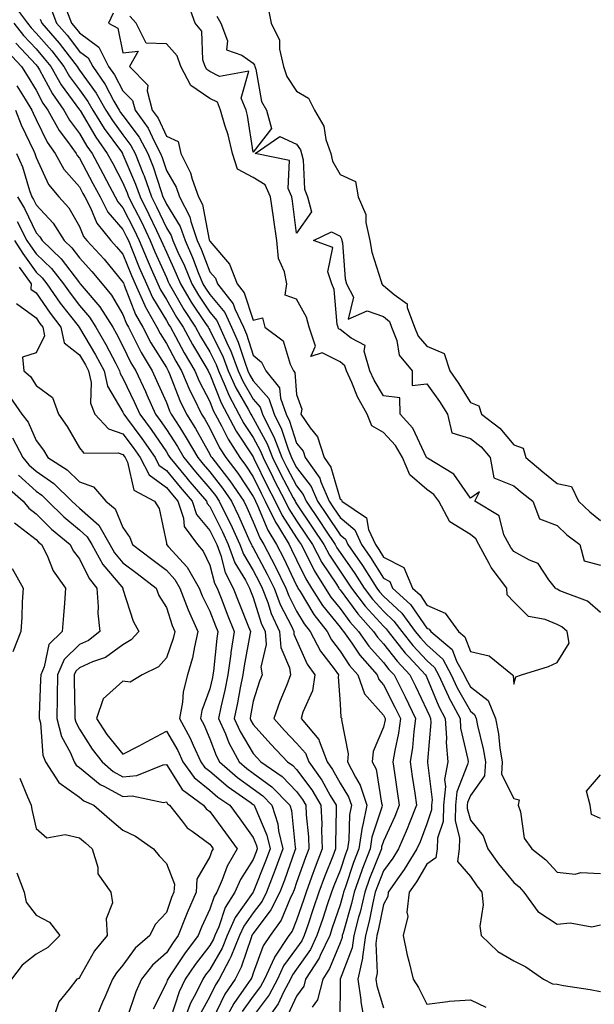
# Model space of a CAD drawing. Units: inches. Extents: x 963203 to 965843, y 7266218 to 7268858.
# Drawn here: x 964204 to 964337, y 7267196 to 7267423 of the extents above; entities that cross this region are included whole.
import ezdxf

# ---------------------------------------------------------------- set-up
doc = ezdxf.new("R2010")
doc.units = ezdxf.units.IN
doc.header["$MEASUREMENT"] = 0
doc.layers.add('Contour_96327266', color=7, linetype='Continuous', true_color=0x9c1293)

msp = doc.modelspace()

# ---------------------------------------------------------------- linework, layer by layer
at = {"layer": 'Contour_96327266'}
for points in [[(964202.62, 7267426.49, 3164), (964206.08, 7267421.92, 3164), (964206.95, 7267420.82, 3164), (964208.05, 7267419.63, 3164), (964211.66, 7267415.53, 3164), (964214.47, 7267411.92, 3164), (964215.78, 7267409.65, 3164), (964218.05, 7267406.56, 3164), (964220, 7267403.87, 3164), (964221.13, 7267401.92, 3164), (964223.76, 7267397.63, 3164), (964227.69, 7267392.28, 3164), (964227.94, 7267391.92, 3164), (964227.98, 7267391.85, 3164), (964228.05, 7267391.72, 3164), (964230.96, 7267384.83, 3164), (964232, 7267381.92, 3164), (964234.03, 7267377.9, 3164), (964235.76, 7267374.21, 3164), (964236.87, 7267371.92, 3164), (964237.21, 7267371.08, 3164), (964238.05, 7267369.2, 3164), (964240.35, 7267364.22, 3164), (964241.29, 7267361.92, 3164), (964243.8, 7267357.67, 3164), (964246.92, 7267353.05, 3164), (964247.66, 7267351.92, 3164), (964247.8, 7267351.67, 3164), (964248.05, 7267351.25, 3164), (964251.15, 7267345.02, 3164), (964252.3, 7267341.92, 3164), (964254.08, 7267337.95, 3164), (964256.89, 7267333.08, 3164), (964257.51, 7267331.92, 3164), (964257.7, 7267331.57, 3164), (964258.05, 7267331.04, 3164), (964261.24, 7267325.11, 3164), (964262.49, 7267321.92, 3164), (964264.34, 7267318.21, 3164), (964267.28, 7267312.69, 3164), (964267.68, 7267311.92, 3164), (964267.8, 7267311.67, 3164), (964268.05, 7267311.29, 3164), (964271.81, 7267305.68, 3164), (964274.31, 7267301.92, 3164), (964275.6, 7267299.47, 3164), (964278.05, 7267295.78, 3164), (964279.65, 7267293.52, 3164), (964280.67, 7267291.92, 3164), (964283.85, 7267287.72, 3164), (964288.05, 7267283.11, 3164), (964288.67, 7267282.54, 3164), (964289.11, 7267281.92, 3164), (964293.08, 7267276.95, 3164), (964293.91, 7267276.06, 3164), (964297.75, 7267271.92, 3164), (964297.85, 7267271.72, 3164), (964298.05, 7267271.3, 3164), (964300.82, 7267264.69, 3164), (964302.29, 7267261.92, 3164), (964302.57, 7267257.4, 3164), (964302.48, 7267256.35, 3164), (964302.87, 7267251.92, 3164), (964302.13, 7267247.84, 3164), (964302.34, 7267246.21, 3164), (964301.88, 7267241.92, 3164), (964301.78, 7267238.19, 3164), (964300.52, 7267234.39, 3164), (964300.4, 7267231.92, 3164), (964300.13, 7267229.84, 3164), (964298.05, 7267228.37, 3164), (964295.66, 7267224.31, 3164), (964293.97, 7267221.92, 3164), (964293.45, 7267217.32, 3164), (964293.67, 7267216.3, 3164), (964292.6, 7267211.92, 3164), (964293.53, 7267207.4, 3164), (964293.89, 7267206.08, 3164), (964294.86, 7267201.92, 3164), (964296.14, 7267200.01, 3164), (964298.05, 7267196.18, 3164), (964302.87, 7267196.74, 3164), (964303.14, 7267196.83, 3164), (964308.05, 7267197.18, 3164), (964311.59, 7267195.46, 3164)], [(964211.47, 7267425.34, 3166), (964212.79, 7267421.92, 3166), (964215.24, 7267419.11, 3166), (964218.05, 7267415.42, 3166), (964220.08, 7267413.95, 3166), (964221.09, 7267411.92, 3166), (964223.95, 7267407.82, 3166), (964225.99, 7267403.98, 3166), (964227.17, 7267401.92, 3166), (964227.5, 7267401.37, 3166), (964228.05, 7267400.64, 3166), (964231.81, 7267395.68, 3166), (964233.8, 7267391.92, 3166), (964234.99, 7267388.86, 3166), (964236.83, 7267383.14, 3166), (964237.26, 7267381.92, 3166), (964237.52, 7267381.39, 3166), (964238.05, 7267380.28, 3166), (964241.27, 7267375.14, 3166), (964242.36, 7267371.92, 3166), (964244.1, 7267367.97, 3166), (964245.41, 7267364.56, 3166), (964246.49, 7267361.92, 3166), (964247.06, 7267360.93, 3166), (964248.05, 7267359.48, 3166), (964251.49, 7267355.36, 3166), (964253.09, 7267351.92, 3166), (964254.62, 7267348.49, 3166), (964256.11, 7267343.86, 3166), (964256.84, 7267341.92, 3166), (964257.21, 7267341.08, 3166), (964258.05, 7267339.63, 3166), (964261.67, 7267335.54, 3166), (964262.91, 7267331.92, 3166), (964264.59, 7267328.46, 3166), (964266.08, 7267323.89, 3166), (964266.85, 7267321.92, 3166), (964267.25, 7267321.12, 3166), (964268.05, 7267319.62, 3166), (964271.43, 7267315.3, 3166), (964272.89, 7267311.92, 3166), (964274.96, 7267308.83, 3166), (964278.05, 7267304.18, 3166), (964279.29, 7267303.16, 3166), (964279.86, 7267301.92, 3166), (964283.21, 7267297.08, 3166), (964283.73, 7267296.24, 3166), (964286.49, 7267291.92, 3166), (964287.16, 7267291.03, 3166), (964288.05, 7267290.05, 3166), (964292.25, 7267286.12, 3166), (964295.35, 7267281.92, 3166), (964296.56, 7267280.43, 3166), (964298.05, 7267278.81, 3166), (964301.69, 7267275.56, 3166), (964303.67, 7267271.92, 3166), (964305.05, 7267268.92, 3166), (964308.05, 7267263.56, 3166), (964308.98, 7267262.85, 3166), (964309.37, 7267261.92, 3166), (964309.68, 7267260.29, 3166), (964311.02, 7267254.89, 3166), (964311.51, 7267251.92, 3166), (964311.29, 7267248.68, 3166), (964308.05, 7267244.16, 3166), (964307.42, 7267242.55, 3166), (964307.35, 7267241.92, 3166), (964307.33, 7267241.2, 3166), (964308.05, 7267238.48, 3166), (964311, 7267234.87, 3166), (964312.07, 7267231.92, 3166), (964314.55, 7267228.42, 3166), (964318.05, 7267224.14, 3166), (964319.27, 7267223.14, 3166), (964320.39, 7267221.92, 3166), (964323.58, 7267217.45, 3166), (964328.05, 7267214.53, 3166), (964331, 7267214.87, 3166), (964336.02, 7267213.95, 3166), (964338.05, 7267214.43, 3166)], [(964215.08, 7267424.89, 3167), (964216.22, 7267421.92, 3167), (964217.07, 7267420.94, 3167), (964218.05, 7267419.65, 3167), (964222.53, 7267416.4, 3167), (964224.76, 7267411.92, 3167), (964226.12, 7267409.99, 3167), (964228.05, 7267406.34, 3167), (964230.26, 7267404.13, 3167), (964230.85, 7267401.92, 3167), (964233.85, 7267397.72, 3167), (964235.23, 7267394.74, 3167), (964236.72, 7267391.92, 3167), (964237.09, 7267390.96, 3167), (964238.05, 7267387.98, 3167), (964240.29, 7267384.16, 3167), (964241.1, 7267381.92, 3167), (964243.49, 7267377.36, 3167), (964243.69, 7267376.28, 3167), (964245.17, 7267371.92, 3167), (964246.05, 7267369.92, 3167), (964248.05, 7267364.72, 3167), (964249.35, 7267363.22, 3167), (964249.86, 7267361.92, 3167), (964253.44, 7267357.31, 3167), (964253.83, 7267356.14, 3167), (964255.78, 7267351.92, 3167), (964256.49, 7267350.36, 3167), (964258.05, 7267345.48, 3167), (964259.99, 7267343.86, 3167), (964260.99, 7267341.92, 3167), (964264.14, 7267338.01, 3167), (964264.34, 7267335.63, 3167), (964265.61, 7267331.92, 3167), (964266.41, 7267330.28, 3167), (964268.05, 7267325.24, 3167), (964269.53, 7267323.4, 3167), (964270.01, 7267321.92, 3167), (964273.36, 7267317.23, 3167), (964273.62, 7267316.35, 3167), (964275.53, 7267311.92, 3167), (964276.54, 7267310.41, 3167), (964278.05, 7267308.13, 3167), (964281.47, 7267305.34, 3167), (964283.02, 7267301.92, 3167), (964285.08, 7267298.95, 3167), (964288.05, 7267294.18, 3167), (964289.54, 7267293.41, 3167), (964290.16, 7267291.92, 3167), (964294.26, 7267288.13, 3167), (964298.05, 7267282.66, 3167), (964298.56, 7267282.43, 3167), (964298.93, 7267281.92, 3167), (964303.87, 7267277.74, 3167), (964304.88, 7267275.09, 3167), (964306.6, 7267271.92, 3167), (964307.06, 7267270.93, 3167), (964308.05, 7267269.17, 3167), (964312.14, 7267266.01, 3167), (964313.85, 7267261.92, 3167), (964314.52, 7267258.39, 3167), (964314.87, 7267255.1, 3167), (964315.38, 7267251.92, 3167), (964315.21, 7267249.08, 3167), (964318.05, 7267243.51, 3167), (964319.3, 7267243.17, 3167), (964319.03, 7267241.92, 3167), (964319.58, 7267240.39, 3167), (964320.45, 7267234.32, 3167), (964322.23, 7267231.92, 3167), (964325.47, 7267229.34, 3167), (964328.05, 7267226.53, 3167), (964332.21, 7267226.08, 3167), (964333.5, 7267226.47, 3167), (964338.05, 7267226.25, 3167)], [(964249.68, 7267423.55, 3167), (964250.59, 7267421.92, 3167), (964252.12, 7267417.85, 3167), (964251.93, 7267415.8, 3167), (964255.44, 7267414.53, 3167), (964258.05, 7267412.69, 3167), (964258.36, 7267412.23, 3167), (964258.43, 7267411.92, 3167), (964258.64, 7267411.33, 3167), (964259.98, 7267403.85, 3167), (964261.08, 7267401.92, 3167), (964262.29, 7267397.68, 3167), (964258.05, 7267392.21, 3167), (964256.77, 7267400.64, 3167), (964256.42, 7267401.92, 3167), (964255.29, 7267404.68, 3167), (964257.02, 7267410.89, 3167), (964250.3, 7267409.67, 3167), (964248.05, 7267410.78, 3167), (964247.37, 7267411.24, 3167), (964247.01, 7267411.92, 3167), (964246.49, 7267413.48, 3167), (964246.22, 7267420.09, 3167), (964244.66, 7267421.92, 3167), (964242.92, 7267426.79, 3167)], [(964261.51, 7267425.38, 3168), (964262.22, 7267421.92, 3168), (964264.12, 7267417.99, 3168), (964264.07, 7267415.9, 3168), (964265, 7267411.92, 3168), (964265.78, 7267409.65, 3168), (964268.05, 7267406.29, 3168), (964270.77, 7267404.64, 3168), (964272.18, 7267401.92, 3168), (964274.33, 7267398.2, 3168), (964274.81, 7267395.16, 3168), (964275.89, 7267391.92, 3168), (964276.31, 7267390.18, 3168), (964278.05, 7267387.06, 3168), (964281.57, 7267385.44, 3168), (964282.23, 7267381.92, 3168), (964284, 7267377.87, 3168), (964283.96, 7267376.01, 3168), (964284.89, 7267371.92, 3168), (964285.36, 7267369.23, 3168), (964287.52, 7267362.45, 3168), (964287.64, 7267361.92, 3168), (964287.79, 7267361.66, 3168), (964288.05, 7267361.56, 3168), (964290.5, 7267359.47, 3168), (964293.48, 7267357.35, 3168), (964293.49, 7267356.48, 3168), (964295.2, 7267351.92, 3168), (964296, 7267349.87, 3168), (964298.05, 7267347.57, 3168), (964301.99, 7267345.86, 3168), (964303.3, 7267341.92, 3168), (964305.26, 7267339.13, 3168), (964308.05, 7267334.58, 3168), (964309.98, 7267333.85, 3168), (964310.65, 7267331.92, 3168), (964314.85, 7267328.72, 3168), (964318.05, 7267324.87, 3168), (964320.25, 7267324.12, 3168), (964320.84, 7267321.92, 3168), (964324.76, 7267318.63, 3168), (964328.05, 7267316.01, 3168), (964331.38, 7267315.25, 3168), (964332.95, 7267311.92, 3168), (964335.55, 7267309.42, 3168), (964338.05, 7267307.48, 3168)], [(964208.99, 7267422.86, 3165), (964209.35, 7267421.92, 3165), (964213.4, 7267417.27, 3165), (964215.68, 7267414.29, 3165), (964217.51, 7267411.92, 3165), (964217.71, 7267411.58, 3165), (964218.05, 7267411.12, 3165), (964221.93, 7267405.8, 3165), (964224.14, 7267401.92, 3165), (964225.64, 7267399.51, 3165), (964228.05, 7267396.22, 3165), (964229.91, 7267393.78, 3165), (964230.88, 7267391.92, 3165), (964232.71, 7267387.26, 3165), (964232.91, 7267386.78, 3165), (964234.62, 7267381.92, 3165), (964235.77, 7267379.64, 3165), (964238.05, 7267374.82, 3165), (964239.16, 7267373.03, 3165), (964239.54, 7267371.92, 3165), (964240.73, 7267369.24, 3165), (964242.2, 7267366.07, 3165), (964243.89, 7267361.92, 3165), (964245.43, 7267359.3, 3165), (964248.05, 7267355.43, 3165), (964249.64, 7267353.51, 3165), (964250.38, 7267351.92, 3165), (964252.28, 7267347.69, 3165), (964252.79, 7267346.66, 3165), (964254.57, 7267341.92, 3165), (964255.64, 7267339.51, 3165), (964258.05, 7267335.36, 3165), (964259.66, 7267333.53, 3165), (964260.22, 7267331.92, 3165), (964262.25, 7267327.72, 3165), (964262.81, 7267326.68, 3165), (964264.67, 7267321.92, 3165), (964265.79, 7267319.66, 3165), (964268.05, 7267315.43, 3165), (964269.59, 7267313.46, 3165), (964270.26, 7267311.92, 3165), (964273.38, 7267307.25, 3165), (964274.7, 7267305.27, 3165), (964276.93, 7267301.92, 3165), (964277.32, 7267301.19, 3165), (964278.05, 7267300.07, 3165), (964281.43, 7267295.3, 3165), (964283.58, 7267291.92, 3165), (964285.51, 7267289.38, 3165), (964288.05, 7267286.58, 3165), (964290.45, 7267284.32, 3165), (964292.24, 7267281.92, 3165), (964294.82, 7267278.69, 3165), (964298.05, 7267275.22, 3165), (964299.79, 7267273.66, 3165), (964300.75, 7267271.92, 3165), (964303.01, 7267266.96, 3165), (964303.03, 7267266.9, 3165), (964305.67, 7267261.92, 3165), (964305.8, 7267259.67, 3165), (964307.48, 7267252.49, 3165), (964307.54, 7267251.92, 3165), (964307.42, 7267251.3, 3165), (964304.94, 7267245.03, 3165), (964304.61, 7267241.92, 3165), (964304.52, 7267238.39, 3165), (964305.59, 7267234.38, 3165), (964305.47, 7267231.92, 3165), (964305.09, 7267228.96, 3165), (964308.05, 7267225.52, 3165), (964309.52, 7267223.39, 3165), (964310.71, 7267221.92, 3165), (964310.99, 7267218.98, 3165), (964310.21, 7267214.08, 3165), (964310.58, 7267211.92, 3165), (964314.4, 7267208.27, 3165), (964318.05, 7267206.14, 3165), (964320.84, 7267204.71, 3165), (964324.86, 7267201.92, 3165), (964327, 7267200.87, 3165), (964328.05, 7267200.75, 3165), (964329.5, 7267200.47, 3165), (964335.68, 7267199.55, 3165), (964338.05, 7267199.04, 3165)], [(964225.79, 7267424.18, 3168), (964224.71, 7267421.92, 3168), (964226.91, 7267420.78, 3168), (964228.05, 7267415.05, 3168), (964231.6, 7267415.47, 3168), (964229.58, 7267411.92, 3168), (964233.78, 7267407.65, 3168), (964233.6, 7267406.37, 3168), (964234.8, 7267401.92, 3168), (964236.16, 7267400.03, 3168), (964238.05, 7267395.89, 3168), (964240.79, 7267394.66, 3168), (964241.38, 7267391.92, 3168), (964243.61, 7267387.48, 3168), (964243.99, 7267385.98, 3168), (964245.45, 7267381.92, 3168), (964246.34, 7267380.21, 3168), (964247.94, 7267372.03, 3168), (964247.98, 7267371.92, 3168), (964248.05, 7267371.74, 3168), (964252.59, 7267366.46, 3168), (964254.39, 7267361.92, 3168), (964255.99, 7267359.86, 3168), (964258.05, 7267353.58, 3168), (964260.21, 7267354.08, 3168), (964260.75, 7267351.92, 3168), (964264.95, 7267348.82, 3168), (964266.56, 7267343.41, 3168), (964267.33, 7267341.92, 3168), (964267.65, 7267341.52, 3168), (964268.05, 7267336.48, 3168), (964269.24, 7267333.11, 3168), (964268.99, 7267331.92, 3168), (964271.17, 7267328.8, 3168), (964272.85, 7267326.72, 3168), (964274.37, 7267321.92, 3168), (964275.9, 7267319.77, 3168), (964278.05, 7267312.39, 3168), (964278.36, 7267312.23, 3168), (964278.48, 7267311.92, 3168), (964284.17, 7267308.04, 3168), (964284.62, 7267305.35, 3168), (964286.18, 7267301.92, 3168), (964286.95, 7267300.82, 3168), (964288.05, 7267299.05, 3168), (964292.76, 7267296.63, 3168), (964294.73, 7267291.92, 3168), (964296.46, 7267290.33, 3168), (964298.05, 7267288.01, 3168), (964302.24, 7267286.11, 3168), (964305.3, 7267281.92, 3168), (964306.79, 7267280.66, 3168), (964308.05, 7267277.32, 3168), (964312.42, 7267276.3, 3168), (964317.72, 7267271.92, 3168), (964317.93, 7267271.8, 3168), (964318.05, 7267269.77, 3168), (964318.49, 7267271.48, 3168), (964319.86, 7267271.92, 3168), (964326.08, 7267273.89, 3168), (964328.05, 7267274.76, 3168), (964330.77, 7267279.2, 3168), (964330.33, 7267281.92, 3168), (964329.12, 7267282.99, 3168), (964328.05, 7267283.54, 3168), (964325.29, 7267284.68, 3168), (964321.46, 7267285.33, 3168), (964318.05, 7267288.74, 3168), (964316.52, 7267290.39, 3168), (964316.46, 7267291.92, 3168), (964312.81, 7267296.68, 3168), (964312.37, 7267297.6, 3168), (964310.01, 7267301.92, 3168), (964309.34, 7267303.21, 3168), (964308.05, 7267304.2, 3168), (964303.3, 7267307.17, 3168), (964300.81, 7267311.92, 3168), (964299.61, 7267313.48, 3168), (964298.05, 7267314.58, 3168), (964294.1, 7267317.97, 3168), (964292.42, 7267321.92, 3168), (964290.83, 7267324.7, 3168), (964288.05, 7267327.71, 3168), (964285.38, 7267329.25, 3168), (964284.26, 7267331.92, 3168), (964282.04, 7267335.91, 3168), (964280.74, 7267339.23, 3168), (964279.52, 7267341.92, 3168), (964279.18, 7267343.05, 3168), (964278.05, 7267343.95, 3168), (964273.96, 7267346.01, 3168), (964271.31, 7267345.18, 3168), (964272.43, 7267347.54, 3168), (964270.95, 7267351.92, 3168), (964270.35, 7267354.22, 3168), (964268.05, 7267358.43, 3168), (964265.43, 7267359.3, 3168), (964265.8, 7267361.92, 3168), (964265.27, 7267364.7, 3168), (964263.87, 7267367.74, 3168), (964263.46, 7267371.92, 3168), (964262.8, 7267376.67, 3168), (964262.71, 7267377.26, 3168), (964262.03, 7267381.92, 3168), (964260.83, 7267384.7, 3168), (964258.05, 7267386.42, 3168), (964254.43, 7267388.3, 3168), (964253.29, 7267391.92, 3168), (964252.32, 7267396.19, 3168), (964251.51, 7267398.46, 3168), (964250.53, 7267401.92, 3168), (964249.82, 7267403.69, 3168), (964248.05, 7267404.55, 3168), (964243.66, 7267407.53, 3168), (964241.37, 7267411.92, 3168), (964240.54, 7267414.41, 3168), (964238.05, 7267417.13, 3168), (964233.42, 7267417.29, 3168), (964231.07, 7267421.92, 3168), (964229.67, 7267423.54, 3168)], [(964202.91, 7267421.92, 3163), (964205.17, 7267419.04, 3163), (964208.05, 7267415.97, 3163), (964209.94, 7267413.81, 3163), (964211.42, 7267411.92, 3163), (964213.86, 7267407.73, 3163), (964218.05, 7267402, 3163), (964218.18, 7267401.79, 3163), (964221.8, 7267395.67, 3163), (964224.46, 7267391.92, 3163), (964225.71, 7267389.58, 3163), (964228.05, 7267385.17, 3163), (964229.02, 7267382.89, 3163), (964229.36, 7267381.92, 3163), (964230.69, 7267379.28, 3163), (964232.3, 7267376.17, 3163), (964234.35, 7267371.92, 3163), (964235.43, 7267369.3, 3163), (964238.05, 7267363.37, 3163), (964238.51, 7267362.38, 3163), (964238.69, 7267361.92, 3163), (964239.63, 7267360.34, 3163), (964242.11, 7267355.98, 3163), (964244.78, 7267351.92, 3163), (964245.94, 7267349.81, 3163), (964248.05, 7267346.28, 3163), (964249.5, 7267343.37, 3163), (964250.03, 7267341.92, 3163), (964251.62, 7267338.35, 3163), (964252.42, 7267336.3, 3163), (964254.78, 7267331.92, 3163), (964255.92, 7267329.79, 3163), (964258.05, 7267326.57, 3163), (964259.68, 7267323.55, 3163), (964260.32, 7267321.92, 3163), (964262.56, 7267317.41, 3163), (964262.88, 7267316.75, 3163), (964265.4, 7267311.92, 3163), (964266.25, 7267310.12, 3163), (964268.05, 7267307.38, 3163), (964270.24, 7267304.11, 3163), (964271.7, 7267301.92, 3163), (964273.89, 7267297.76, 3163), (964277.2, 7267292.77, 3163), (964277.74, 7267291.92, 3163), (964277.85, 7267291.72, 3163), (964278.05, 7267291.49, 3163), (964282.11, 7267285.98, 3163), (964285.77, 7267281.92, 3163), (964286.71, 7267280.58, 3163), (964288.05, 7267279.1, 3163), (964291.19, 7267275.06, 3163), (964294.11, 7267271.92, 3163), (964295.43, 7267269.3, 3163), (964298.05, 7267263.82, 3163), (964298.62, 7267262.49, 3163), (964298.91, 7267261.92, 3163), (964298.97, 7267261, 3163), (964298.2, 7267252.07, 3163), (964298.21, 7267251.92, 3163), (964298.19, 7267251.78, 3163), (964299.28, 7267243.15, 3163), (964299.14, 7267241.92, 3163), (964299.12, 7267240.85, 3163), (964298.05, 7267237.63, 3163), (964296.46, 7267233.51, 3163), (964295.76, 7267231.92, 3163), (964292.83, 7267227.14, 3163), (964291.66, 7267225.53, 3163), (964289.12, 7267221.92, 3163), (964289.02, 7267220.95, 3163), (964288.05, 7267219.12, 3163), (964286.84, 7267213.13, 3163), (964286.54, 7267211.92, 3163), (964286.28, 7267210.15, 3163), (964286.59, 7267203.38, 3163), (964286.28, 7267201.92, 3163), (964286.49, 7267200.36, 3163), (964288.05, 7267195.32, 3163)], [(964203.4, 7267417.27, 3162), (964208.05, 7267412.31, 3162), (964208.24, 7267412.11, 3162), (964208.37, 7267411.92, 3162), (964208.82, 7267411.15, 3162), (964211.81, 7267405.68, 3162), (964214.44, 7267401.92, 3162), (964215.73, 7267399.6, 3162), (964218.05, 7267396.52, 3162), (964219.76, 7267393.63, 3162), (964220.98, 7267391.92, 3162), (964223.42, 7267387.29, 3162), (964224.28, 7267385.69, 3162), (964226.28, 7267381.92, 3162), (964226.89, 7267380.76, 3162), (964228.05, 7267379.41, 3162), (964230.6, 7267374.47, 3162), (964231.83, 7267371.92, 3162), (964233.65, 7267367.52, 3162), (964234.59, 7267365.38, 3162), (964236.08, 7267361.92, 3162), (964236.69, 7267360.56, 3162), (964238.05, 7267358.32, 3162), (964240.37, 7267354.24, 3162), (964241.9, 7267351.92, 3162), (964244.08, 7267347.95, 3162), (964247.13, 7267342.84, 3162), (964247.67, 7267341.92, 3162), (964247.79, 7267341.66, 3162), (964248.05, 7267341.14, 3162), (964250.65, 7267334.52, 3162), (964252.04, 7267331.92, 3162), (964254.13, 7267328, 3162), (964258.05, 7267322.1, 3162), (964258.23, 7267321.74, 3162), (964261.38, 7267315.25, 3162), (964263.12, 7267311.92, 3162), (964264.71, 7267308.58, 3162), (964268.05, 7267303.46, 3162), (964268.67, 7267302.55, 3162), (964269.09, 7267301.92, 3162), (964270.24, 7267299.73, 3162), (964272.07, 7267295.94, 3162), (964274.6, 7267291.92, 3162), (964275.94, 7267289.81, 3162), (964278.05, 7267287.21, 3162), (964280.3, 7267284.17, 3162), (964282.33, 7267281.92, 3162), (964284.67, 7267278.54, 3162), (964288.05, 7267274.8, 3162), (964289.31, 7267273.18, 3162), (964290.48, 7267271.92, 3162), (964292.97, 7267267, 3162), (964293.02, 7267266.89, 3162), (964295.44, 7267261.92, 3162), (964295.02, 7267258.89, 3162), (964294.73, 7267255.24, 3162), (964294.21, 7267251.92, 3162), (964294.69, 7267248.56, 3162), (964295.26, 7267244.71, 3162), (964295.67, 7267241.92, 3162), (964294.04, 7267237.91, 3162), (964293.49, 7267236.48, 3162), (964291.51, 7267231.92, 3162), (964290.19, 7267229.78, 3162), (964288.05, 7267226.81, 3162), (964286.65, 7267223.32, 3162), (964286.16, 7267221.92, 3162), (964285.58, 7267219.45, 3162), (964284.73, 7267215.24, 3162), (964283.88, 7267211.92, 3162), (964283.2, 7267207.07, 3162), (964283.22, 7267206.75, 3162), (964282.16, 7267201.92, 3162), (964282.8, 7267197.17, 3162), (964282.8, 7267196.67, 3162), (964283.66, 7267191.92, 3162)], [(964201.49, 7267415.36, 3161), (964204.69, 7267411.92, 3161), (964205.97, 7267409.84, 3161), (964208.05, 7267406.46, 3161), (964209.65, 7267403.52, 3161), (964210.77, 7267401.92, 3161), (964213.36, 7267397.23, 3161), (964215.31, 7267394.66, 3161), (964217.28, 7267391.92, 3161), (964217.55, 7267391.42, 3161), (964218.05, 7267390.86, 3161), (964221.14, 7267385.01, 3161), (964222.78, 7267381.92, 3161), (964224.58, 7267378.45, 3161), (964228.05, 7267374.41, 3161), (964228.9, 7267372.77, 3161), (964229.31, 7267371.92, 3161), (964230.2, 7267369.77, 3161), (964231.83, 7267365.7, 3161), (964233.46, 7267361.92, 3161), (964234.88, 7267358.75, 3161), (964238.05, 7267353.52, 3161), (964238.63, 7267352.5, 3161), (964239.01, 7267351.92, 3161), (964240.18, 7267349.79, 3161), (964242.18, 7267346.05, 3161), (964244.6, 7267341.92, 3161), (964245.63, 7267339.5, 3161), (964248.05, 7267334.82, 3161), (964248.87, 7267332.74, 3161), (964249.3, 7267331.92, 3161), (964250.75, 7267329.22, 3161), (964252.28, 7267326.15, 3161), (964254.95, 7267321.92, 3161), (964256.3, 7267320.17, 3161), (964258.05, 7267317.53, 3161), (964259.89, 7267313.76, 3161), (964260.84, 7267311.92, 3161), (964263.17, 7267307.04, 3161), (964263.62, 7267306.35, 3161), (964266.3, 7267301.92, 3161), (964266.9, 7267300.77, 3161), (964268.05, 7267298.37, 3161), (964270.15, 7267294.02, 3161), (964271.48, 7267291.92, 3161), (964274.03, 7267287.9, 3161), (964278.05, 7267282.94, 3161), (964278.48, 7267282.35, 3161), (964278.87, 7267281.92, 3161), (964280.74, 7267279.23, 3161), (964282.57, 7267276.44, 3161), (964286.59, 7267271.92, 3161), (964286.97, 7267270.84, 3161), (964288.05, 7267269.63, 3161), (964290.67, 7267264.54, 3161), (964291.95, 7267261.92, 3161), (964291.48, 7267258.49, 3161), (964290.64, 7267254.51, 3161), (964290.24, 7267251.92, 3161), (964290.61, 7267249.36, 3161), (964291.21, 7267245.08, 3161), (964291.67, 7267241.92, 3161), (964290.63, 7267239.34, 3161), (964288.05, 7267233.64, 3161), (964287.63, 7267232.34, 3161), (964287.56, 7267231.92, 3161), (964287.27, 7267231.14, 3161), (964284.86, 7267225.11, 3161), (964283.73, 7267221.92, 3161), (964282.65, 7267217.32, 3161), (964282.32, 7267216.19, 3161), (964281.22, 7267211.92, 3161), (964280.83, 7267209.14, 3161), (964278.05, 7267201.92, 3161), (964278.02, 7267191.95, 3161)], [(964203.64, 7267407.51, 3160), (964205.53, 7267404.44, 3160), (964207.08, 7267401.92, 3160), (964207.36, 7267401.23, 3160), (964208.05, 7267399.75, 3160), (964210.64, 7267394.51, 3160), (964212.49, 7267391.92, 3160), (964214.47, 7267388.34, 3160), (964218.05, 7267384.22, 3160), (964218.85, 7267382.72, 3160), (964219.27, 7267381.92, 3160), (964220.59, 7267379.38, 3160), (964222.02, 7267375.89, 3160), (964225.28, 7267371.92, 3160), (964226.6, 7267370.47, 3160), (964228.05, 7267368.73, 3160), (964230, 7267363.87, 3160), (964230.84, 7267361.92, 3160), (964233.07, 7267356.94, 3160), (964233.13, 7267356.84, 3160), (964235.87, 7267351.92, 3160), (964236.61, 7267350.48, 3160), (964238.05, 7267348.22, 3160), (964240.25, 7267344.12, 3160), (964241.53, 7267341.92, 3160), (964243.48, 7267337.35, 3160), (964244.39, 7267335.58, 3160), (964246.17, 7267331.92, 3160), (964246.89, 7267330.76, 3160), (964248.05, 7267328.7, 3160), (964250.3, 7267324.17, 3160), (964251.72, 7267321.92, 3160), (964254.49, 7267318.36, 3160), (964258.05, 7267312.96, 3160), (964258.39, 7267312.26, 3160), (964258.57, 7267311.92, 3160), (964259.04, 7267310.93, 3160), (964261.39, 7267305.26, 3160), (964263.4, 7267301.92, 3160), (964265, 7267298.87, 3160), (964268.05, 7267292.48, 3160), (964268.24, 7267292.11, 3160), (964268.34, 7267291.92, 3160), (964268.86, 7267291.11, 3160), (964271.98, 7267285.85, 3160), (964275.08, 7267281.92, 3160), (964276.1, 7267279.97, 3160), (964278.05, 7267277.41, 3160), (964280.23, 7267274.1, 3160), (964282.16, 7267271.92, 3160), (964283.67, 7267267.54, 3160), (964288.05, 7267262.7, 3160), (964288.31, 7267262.18, 3160), (964288.44, 7267261.92, 3160), (964288.4, 7267261.57, 3160), (964288.05, 7267259.92, 3160), (964285.68, 7267254.29, 3160), (964285.48, 7267251.92, 3160), (964286.35, 7267250.22, 3160), (964287.58, 7267242.39, 3160), (964287.73, 7267241.92, 3160), (964287.64, 7267241.51, 3160), (964285.37, 7267234.6, 3160), (964284.96, 7267231.92, 3160), (964283.09, 7267226.96, 3160), (964283.07, 7267226.9, 3160), (964281.3, 7267221.92, 3160), (964280.68, 7267219.29, 3160), (964278.74, 7267212.61, 3160), (964278.57, 7267211.92, 3160), (964278.5, 7267211.47, 3160), (964278.05, 7267210.3, 3160), (964275.64, 7267204.33, 3160), (964274.09, 7267201.92, 3160), (964272.82, 7267197.15, 3160), (964271.61, 7267195.48, 3160)], [(964203.3, 7267401.92, 3159), (964204.64, 7267398.51, 3159), (964207.51, 7267392.46, 3159), (964207.75, 7267391.92, 3159), (964207.84, 7267391.71, 3159), (964208.05, 7267391.02, 3159), (964210.89, 7267384.76, 3159), (964213.27, 7267381.92, 3159), (964215.57, 7267379.44, 3159), (964218.05, 7267375.11, 3159), (964218.98, 7267372.85, 3159), (964219.75, 7267371.92, 3159), (964223.7, 7267367.57, 3159), (964228.05, 7267362.34, 3159), (964228.17, 7267362.04, 3159), (964228.23, 7267361.92, 3159), (964228.36, 7267361.61, 3159), (964230.98, 7267354.85, 3159), (964232.61, 7267351.92, 3159), (964234.47, 7267348.34, 3159), (964238.05, 7267342.66, 3159), (964238.31, 7267342.18, 3159), (964238.46, 7267341.92, 3159), (964238.76, 7267341.21, 3159), (964241.17, 7267335.04, 3159), (964242.67, 7267331.92, 3159), (964244.75, 7267328.62, 3159), (964248.05, 7267322.74, 3159), (964248.32, 7267322.19, 3159), (964248.49, 7267321.92, 3159), (964250.04, 7267319.93, 3159), (964252.7, 7267316.57, 3159), (964255.86, 7267311.92, 3159), (964256.59, 7267310.46, 3159), (964258.05, 7267307.15, 3159), (964259.58, 7267303.45, 3159), (964260.51, 7267301.92, 3159), (964263.1, 7267296.97, 3159), (964263.2, 7267296.77, 3159), (964265.59, 7267291.92, 3159), (964266.26, 7267290.13, 3159), (964268.05, 7267286.62, 3159), (964269.8, 7267283.67, 3159), (964271.18, 7267281.92, 3159), (964273.54, 7267277.41, 3159), (964276.66, 7267273.31, 3159), (964277.66, 7267271.92, 3159), (964277.59, 7267271.46, 3159), (964278.05, 7267265.24, 3159), (964278.26, 7267262.13, 3159), (964278.44, 7267261.92, 3159), (964278.38, 7267261.59, 3159), (964279.92, 7267253.8, 3159), (964279.77, 7267251.92, 3159), (964281.57, 7267248.4, 3159), (964282.71, 7267246.58, 3159), (964284.19, 7267241.92, 3159), (964283.19, 7267237.06, 3159), (964283.12, 7267236.85, 3159), (964282.37, 7267231.92, 3159), (964281.18, 7267228.79, 3159), (964279.32, 7267223.19, 3159), (964278.87, 7267221.92, 3159), (964278.71, 7267221.26, 3159), (964278.05, 7267218.98, 3159), (964276.27, 7267213.7, 3159), (964275.68, 7267211.92, 3159), (964273.48, 7267207.35, 3159), (964273.24, 7267206.73, 3159), (964270.12, 7267201.92, 3159), (964269.69, 7267200.28, 3159), (964268.05, 7267198.01, 3159), (964266.13, 7267193.84, 3159)], [(964203.53, 7267391.92, 3158), (964204.96, 7267388.83, 3158), (964206.55, 7267383.42, 3158), (964207.1, 7267381.92, 3158), (964207.45, 7267381.32, 3158), (964208.05, 7267380.08, 3158), (964212, 7267375.87, 3158), (964214.52, 7267371.92, 3158), (964216.32, 7267370.19, 3158), (964218.05, 7267367.92, 3158), (964220.91, 7267364.78, 3158), (964223.31, 7267361.92, 3158), (964225.46, 7267359.33, 3158), (964228.05, 7267354.9, 3158), (964228.88, 7267352.75, 3158), (964229.34, 7267351.92, 3158), (964230.75, 7267349.22, 3158), (964232.25, 7267346.12, 3158), (964234.78, 7267341.92, 3158), (964235.82, 7267339.69, 3158), (964238.05, 7267334.65, 3158), (964238.81, 7267332.68, 3158), (964239.18, 7267331.92, 3158), (964241.12, 7267328.85, 3158), (964242.63, 7267326.5, 3158), (964245.29, 7267321.92, 3158), (964246.54, 7267320.41, 3158), (964248.05, 7267318.64, 3158), (964251.02, 7267314.89, 3158), (964253.04, 7267311.92, 3158), (964254.68, 7267308.55, 3158), (964257.31, 7267302.66, 3158), (964257.65, 7267301.92, 3158), (964257.76, 7267301.63, 3158), (964258.05, 7267301.14, 3158), (964261.27, 7267295.14, 3158), (964262.86, 7267291.92, 3158), (964264.28, 7267288.15, 3158), (964266.85, 7267283.12, 3158), (964267.4, 7267281.92, 3158), (964267.44, 7267281.31, 3158), (964268.05, 7267279.92, 3158), (964270.51, 7267274.38, 3158), (964272.28, 7267271.92, 3158), (964271.72, 7267268.25, 3158), (964269.51, 7267263.38, 3158), (964269.13, 7267261.92, 3158), (964273.19, 7267257.06, 3158), (964273.24, 7267256.73, 3158), (964275.08, 7267251.92, 3158), (964276.32, 7267250.19, 3158), (964278.05, 7267247.05, 3158), (964280.02, 7267243.89, 3158), (964280.65, 7267241.92, 3158), (964280.21, 7267239.76, 3158), (964280.08, 7267233.95, 3158), (964279.77, 7267231.92, 3158), (964279.3, 7267230.67, 3158), (964278.05, 7267226.92, 3158), (964276.62, 7267223.35, 3158), (964276.1, 7267221.92, 3158), (964275.11, 7267218.98, 3158), (964274.08, 7267215.89, 3158), (964272.73, 7267211.92, 3158), (964271.21, 7267208.76, 3158), (964268.05, 7267204.22, 3158), (964267.07, 7267202.9, 3158), (964266.62, 7267201.92, 3158), (964265.01, 7267198.88, 3158), (964263.77, 7267196.2, 3158), (964260.75, 7267191.92, 3158)], [(964203.77, 7267381.92, 3157), (964205.37, 7267379.24, 3157), (964208.05, 7267373.66, 3157), (964208.89, 7267372.76, 3157), (964209.43, 7267371.92, 3157), (964213.83, 7267367.7, 3157), (964218.05, 7267362.13, 3157), (964218.15, 7267362.02, 3157), (964218.24, 7267361.92, 3157), (964219.15, 7267360.82, 3157), (964222.75, 7267356.62, 3157), (964225.72, 7267351.92, 3157), (964226.58, 7267350.45, 3157), (964228.05, 7267347.56, 3157), (964229.9, 7267343.77, 3157), (964231.01, 7267341.92, 3157), (964233.25, 7267337.12, 3157), (964233.56, 7267336.41, 3157), (964235.58, 7267331.92, 3157), (964236.63, 7267330.5, 3157), (964238.05, 7267328.42, 3157), (964240.6, 7267324.47, 3157), (964242.07, 7267321.92, 3157), (964244.79, 7267318.66, 3157), (964248.05, 7267314.84, 3157), (964249.34, 7267313.21, 3157), (964250.22, 7267311.92, 3157), (964252.28, 7267307.69, 3157), (964252.8, 7267306.67, 3157), (964254.98, 7267301.92, 3157), (964255.81, 7267299.68, 3157), (964258.05, 7267295.93, 3157), (964259.46, 7267293.33, 3157), (964260.15, 7267291.92, 3157), (964261.41, 7267288.56, 3157), (964262.2, 7267286.07, 3157), (964264.09, 7267281.92, 3157), (964264.38, 7267278.25, 3157), (964266.39, 7267273.58, 3157), (964266.64, 7267271.92, 3157), (964265.76, 7267269.63, 3157), (964264.16, 7267265.81, 3157), (964262.8, 7267261.92, 3157), (964265.29, 7267259.16, 3157), (964268.05, 7267256.19, 3157), (964270.07, 7267253.94, 3157), (964270.84, 7267251.92, 3157), (964273.86, 7267247.73, 3157), (964275.81, 7267244.16, 3157), (964277.13, 7267241.92, 3157), (964277.16, 7267241.03, 3157), (964276.98, 7267232.99, 3157), (964277.01, 7267231.92, 3157), (964276.37, 7267230.24, 3157), (964274.48, 7267225.49, 3157), (964273.17, 7267221.92, 3157), (964271.88, 7267218.09, 3157), (964270.67, 7267214.54, 3157), (964269.78, 7267211.92, 3157), (964269.22, 7267210.75, 3157), (964268.05, 7267209.08, 3157), (964265.03, 7267204.94, 3157), (964263.63, 7267201.92, 3157), (964261.69, 7267198.28, 3157), (964258.05, 7267193.42, 3157)], [(964203.72, 7267376.25, 3156), (964205.95, 7267371.92, 3156), (964206.76, 7267370.63, 3156), (964208.05, 7267368.84, 3156), (964211.58, 7267365.45, 3156), (964214.35, 7267361.92, 3156), (964215.88, 7267359.75, 3156), (964218.05, 7267356.97, 3156), (964220.37, 7267354.24, 3156), (964221.85, 7267351.92, 3156), (964224.12, 7267347.99, 3156), (964226.4, 7267343.57, 3156), (964227.28, 7267341.92, 3156), (964227.42, 7267341.29, 3156), (964228.05, 7267340.22, 3156), (964230.72, 7267334.59, 3156), (964231.93, 7267331.92, 3156), (964234.52, 7267328.39, 3156), (964238.05, 7267323.24, 3156), (964238.57, 7267322.44, 3156), (964238.87, 7267321.92, 3156), (964242.84, 7267317.13, 3156), (964243.03, 7267316.9, 3156), (964247.29, 7267311.92, 3156), (964247.48, 7267311.35, 3156), (964248.05, 7267310.66, 3156), (964250.97, 7267304.84, 3156), (964252.31, 7267301.92, 3156), (964253.86, 7267297.73, 3156), (964256.27, 7267293.7, 3156), (964257.19, 7267291.92, 3156), (964257.43, 7267291.3, 3156), (964258.05, 7267289.74, 3156), (964259.92, 7267283.8, 3156), (964260.78, 7267281.92, 3156), (964261.01, 7267278.96, 3156), (964259.83, 7267273.7, 3156), (964260.09, 7267271.92, 3156), (964259.52, 7267270.45, 3156), (964258.05, 7267265.86, 3156), (964257.44, 7267262.53, 3156), (964257.32, 7267261.92, 3156), (964257.54, 7267261.41, 3156), (964258.05, 7267260.55, 3156), (964262.14, 7267256.01, 3156), (964265.95, 7267251.92, 3156), (964267.19, 7267251.06, 3156), (964268.05, 7267250.17, 3156), (964271.58, 7267245.45, 3156), (964273.66, 7267241.92, 3156), (964273.82, 7267237.69, 3156), (964273.79, 7267236.18, 3156), (964273.94, 7267231.92, 3156), (964272.3, 7267227.67, 3156), (964271.49, 7267225.36, 3156), (964270.23, 7267221.92, 3156), (964269.68, 7267220.29, 3156), (964268.05, 7267215.49, 3156), (964267.01, 7267212.96, 3156), (964266.26, 7267211.92, 3156), (964262.96, 7267207.01, 3156), (964262.86, 7267206.73, 3156), (964260.63, 7267201.92, 3156), (964259.73, 7267200.24, 3156), (964258.05, 7267197.99, 3156), (964255.53, 7267194.44, 3156)], [(964338.05, 7267286.3, 3167), (964335.04, 7267288.91, 3167), (964328.66, 7267291.31, 3167), (964328.05, 7267291.62, 3167), (964327.84, 7267291.71, 3167), (964327.63, 7267291.92, 3167), (964326.15, 7267293.82, 3167), (964323.69, 7267297.56, 3167), (964321.66, 7267298.31, 3167), (964318.05, 7267300.35, 3167), (964317.35, 7267301.22, 3167), (964316.97, 7267301.92, 3167), (964315.8, 7267304.17, 3167), (964314.67, 7267308.54, 3167), (964309.07, 7267311.92, 3167), (964310.19, 7267314.06, 3167), (964308.05, 7267312.6, 3167), (964304.26, 7267318.13, 3167), (964298.19, 7267321.78, 3167), (964298.05, 7267321.88, 3167), (964298.03, 7267321.9, 3167), (964297.98, 7267321.99, 3167), (964294.81, 7267328.68, 3167), (964291.88, 7267331.92, 3167), (964291.84, 7267335.71, 3167), (964288.05, 7267336.17, 3167), (964285.88, 7267339.75, 3167), (964284.92, 7267341.92, 3167), (964283.57, 7267346.4, 3167), (964283.86, 7267347.73, 3167), (964280.58, 7267349.39, 3167), (964278.05, 7267351.4, 3167), (964277.71, 7267351.58, 3167), (964277.59, 7267351.92, 3167), (964277.42, 7267352.55, 3167), (964276.72, 7267360.59, 3167), (964276.17, 7267361.92, 3167), (964275.26, 7267364.71, 3167), (964276.42, 7267370.29, 3167), (964271.95, 7267371.92, 3167), (964276.06, 7267373.91, 3167), (964278.05, 7267372.86, 3167), (964278.41, 7267372.28, 3167), (964278.49, 7267371.92, 3167), (964278.58, 7267371.39, 3167), (964279.23, 7267363.1, 3167), (964279.5, 7267361.92, 3167), (964281.11, 7267358.86, 3167), (964279.95, 7267353.82, 3167), (964284.27, 7267355.7, 3167), (964288.05, 7267354.42, 3167), (964289.4, 7267353.27, 3167), (964289.9, 7267351.92, 3167), (964291.09, 7267348.88, 3167), (964291.65, 7267345.52, 3167), (964294.65, 7267341.92, 3167), (964294.62, 7267338.49, 3167), (964298.05, 7267338.91, 3167), (964300.96, 7267334.83, 3167), (964302.8, 7267331.92, 3167), (964303.8, 7267327.67, 3167), (964308.05, 7267326.35, 3167), (964310.51, 7267324.38, 3167), (964312.63, 7267321.92, 3167), (964313.43, 7267317.3, 3167), (964318.05, 7267315.47, 3167), (964319.98, 7267313.85, 3167), (964322.43, 7267311.92, 3167), (964323.95, 7267307.82, 3167), (964328.05, 7267306.32, 3167), (964330.3, 7267304.17, 3167), (964333.28, 7267301.92, 3167), (964334.28, 7267298.15, 3167), (964338.05, 7267297.17, 3167)], [(964203.08, 7267371.92, 3155), (964205, 7267368.87, 3155), (964208.05, 7267364.62, 3155), (964209.43, 7267363.3, 3155), (964210.51, 7267361.92, 3155), (964213.63, 7267357.5, 3155), (964217.75, 7267352.22, 3155), (964217.98, 7267351.92, 3155), (964217.99, 7267351.86, 3155), (964218.05, 7267351.81, 3155), (964221.74, 7267345.61, 3155), (964223.71, 7267341.92, 3155), (964224.49, 7267338.36, 3155), (964228.05, 7267332.38, 3155), (964228.26, 7267331.92, 3155), (964228.87, 7267331.1, 3155), (964232.43, 7267326.3, 3155), (964235.48, 7267321.92, 3155), (964236.34, 7267320.21, 3155), (964238.05, 7267318.99, 3155), (964241.24, 7267315.11, 3155), (964243.98, 7267311.92, 3155), (964245, 7267308.87, 3155), (964248.05, 7267305.19, 3155), (964249.14, 7267303.01, 3155), (964249.64, 7267301.92, 3155), (964250.58, 7267299.39, 3155), (964251.61, 7267295.48, 3155), (964253.46, 7267291.92, 3155), (964254.75, 7267288.62, 3155), (964256.98, 7267282.99, 3155), (964257.4, 7267281.92, 3155), (964257.29, 7267281.16, 3155), (964255.96, 7267274.01, 3155), (964255.68, 7267271.92, 3155), (964255.08, 7267268.95, 3155), (964254.46, 7267265.51, 3155), (964253.68, 7267261.92, 3155), (964255.02, 7267258.89, 3155), (964258.05, 7267253.83, 3155), (964258.96, 7267252.83, 3155), (964259.8, 7267251.92, 3155), (964264.69, 7267248.56, 3155), (964268.05, 7267245.06, 3155), (964269.4, 7267243.27, 3155), (964270.19, 7267241.92, 3155), (964270.28, 7267239.69, 3155), (964270.76, 7267234.63, 3155), (964270.85, 7267231.92, 3155), (964270.08, 7267229.89, 3155), (964268.05, 7267224.13, 3155), (964267.47, 7267222.5, 3155), (964267.26, 7267221.92, 3155), (964266.47, 7267220.34, 3155), (964264.47, 7267215.5, 3155), (964261.95, 7267211.92, 3155), (964260.38, 7267209.59, 3155), (964258.05, 7267203.28, 3155), (964257.71, 7267202.26, 3155), (964257.53, 7267201.92, 3155), (964256.47, 7267200.34, 3155), (964253.63, 7267196.34, 3155), (964251.25, 7267191.92, 3155)], [(964204.18, 7267365.79, 3154), (964206.9, 7267361.92, 3154), (964206.86, 7267360.73, 3154), (964208.05, 7267359.84, 3154), (964211.29, 7267355.16, 3154), (964213.79, 7267351.92, 3154), (964214.51, 7267348.38, 3154), (964218.05, 7267345.59, 3154), (964219.42, 7267343.29, 3154), (964220.15, 7267341.92, 3154), (964220.73, 7267339.24, 3154), (964220.57, 7267334.44, 3154), (964221.61, 7267331.92, 3154), (964224.71, 7267328.58, 3154), (964228.05, 7267327.43, 3154), (964230.4, 7267324.27, 3154), (964232.02, 7267321.92, 3154), (964234.06, 7267317.93, 3154), (964238.05, 7267315.05, 3154), (964239.47, 7267313.34, 3154), (964240.68, 7267311.92, 3154), (964242.01, 7267307.96, 3154), (964242.19, 7267306.06, 3154), (964245.2, 7267301.92, 3154), (964246.55, 7267300.42, 3154), (964248.05, 7267297.2, 3154), (964249.15, 7267293.02, 3154), (964249.73, 7267291.92, 3154), (964250.8, 7267289.17, 3154), (964252.06, 7267285.93, 3154), (964253.64, 7267281.92, 3154), (964252.92, 7267277.05, 3154), (964252.89, 7267276.76, 3154), (964252.23, 7267271.92, 3154), (964251.53, 7267268.44, 3154), (964250.6, 7267264.47, 3154), (964250.05, 7267261.92, 3154), (964251.64, 7267258.33, 3154), (964252.42, 7267256.29, 3154), (964254.82, 7267251.92, 3154), (964256.55, 7267250.42, 3154), (964258.05, 7267249.34, 3154), (964262.33, 7267246.2, 3154), (964266.48, 7267241.92, 3154), (964266.86, 7267240.73, 3154), (964267.72, 7267232.25, 3154), (964267.79, 7267231.92, 3154), (964267.64, 7267231.51, 3154), (964265.26, 7267224.71, 3154), (964264.19, 7267221.92, 3154), (964262.14, 7267217.83, 3154), (964258.05, 7267212.39, 3154), (964257.85, 7267212.12, 3154), (964257.77, 7267211.92, 3154), (964257.57, 7267211.44, 3154), (964255.31, 7267204.66, 3154), (964253.88, 7267201.92, 3154), (964251.54, 7267198.43, 3154), (964248.67, 7267192.54, 3154)], [(964203.56, 7267357.43, 3153), (964208.05, 7267354.06, 3153), (964208.93, 7267352.8, 3153), (964209.6, 7267351.92, 3153), (964209.99, 7267349.98, 3153), (964208.05, 7267346.03, 3153), (964204.92, 7267345.05, 3153), (964205.26, 7267341.92, 3153), (964206.75, 7267340.62, 3153), (964208.05, 7267338.56, 3153), (964211.86, 7267335.73, 3153), (964213.22, 7267331.92, 3153), (964215.24, 7267329.11, 3153), (964218.05, 7267324.16, 3153), (964219.08, 7267322.95, 3153), (964226.93, 7267323.04, 3153), (964228.05, 7267322.65, 3153), (964228.36, 7267322.23, 3153), (964228.58, 7267321.92, 3153), (964229.12, 7267320.85, 3153), (964230.55, 7267314.42, 3153), (964235.35, 7267311.92, 3153), (964236.38, 7267310.25, 3153), (964238.05, 7267302.25, 3153), (964238.08, 7267301.95, 3153), (964238.1, 7267301.92, 3153), (964238.56, 7267301.41, 3153), (964242.87, 7267296.74, 3153), (964245.6, 7267291.92, 3153), (964246.28, 7267290.15, 3153), (964248.05, 7267286.62, 3153), (964249.37, 7267283.24, 3153), (964249.89, 7267281.92, 3153), (964249.64, 7267280.33, 3153), (964248.9, 7267272.77, 3153), (964248.78, 7267271.92, 3153), (964248.67, 7267271.3, 3153), (964248.05, 7267268.69, 3153), (964246.23, 7267263.74, 3153), (964245.88, 7267261.92, 3153), (964246.65, 7267260.52, 3153), (964248.05, 7267257.18, 3153), (964249.51, 7267253.38, 3153), (964250.3, 7267251.92, 3153), (964254.45, 7267248.32, 3153), (964258.05, 7267245.73, 3153), (964260.25, 7267244.12, 3153), (964262.38, 7267241.92, 3153), (964263.75, 7267237.62, 3153), (964263.91, 7267236.06, 3153), (964264.86, 7267231.92, 3153), (964263.04, 7267226.93, 3153), (964263.02, 7267226.89, 3153), (964261.12, 7267221.92, 3153), (964260.1, 7267219.87, 3153), (964258.05, 7267217.15, 3153), (964255.87, 7267214.1, 3153), (964254.92, 7267211.92, 3153), (964252.93, 7267207.04, 3153), (964252.6, 7267206.47, 3153), (964250.23, 7267201.92, 3153), (964249.35, 7267200.62, 3153), (964248.05, 7267197.94, 3153), (964245.94, 7267194.03, 3153)], [(964202.01, 7267335.88, 3152), (964204.79, 7267331.92, 3152), (964206.22, 7267330.09, 3152), (964208.05, 7267325.88, 3152), (964209.74, 7267323.61, 3152), (964210.76, 7267321.92, 3152), (964215.22, 7267319.09, 3152), (964218.05, 7267316.33, 3152), (964221.3, 7267315.17, 3152), (964224.11, 7267311.92, 3152), (964226.27, 7267310.14, 3152), (964228.05, 7267305.82, 3152), (964229.67, 7267303.54, 3152), (964230.27, 7267301.92, 3152), (964234.71, 7267298.58, 3152), (964238.05, 7267296.03, 3152), (964240.02, 7267293.89, 3152), (964241.14, 7267291.92, 3152), (964243.05, 7267286.92, 3152), (964243.06, 7267286.91, 3152), (964245.34, 7267281.92, 3152), (964244.5, 7267278.37, 3152), (964244.09, 7267275.88, 3152), (964242.95, 7267271.92, 3152), (964241.95, 7267268.02, 3152), (964241.76, 7267265.63, 3152), (964241.05, 7267261.92, 3152), (964243.52, 7267257.39, 3152), (964244.2, 7267255.77, 3152), (964245.98, 7267251.92, 3152), (964246.85, 7267250.72, 3152), (964248.05, 7267249.75, 3152), (964252.27, 7267246.14, 3152), (964257.33, 7267242.64, 3152), (964258.05, 7267242.13, 3152), (964258.17, 7267242.04, 3152), (964258.28, 7267241.92, 3152), (964258.39, 7267241.58, 3152), (964261.2, 7267235.07, 3152), (964261.93, 7267231.92, 3152), (964260.89, 7267229.08, 3152), (964258.05, 7267221.92, 3152), (964253.89, 7267216.08, 3152), (964252.06, 7267211.92, 3152), (964250.9, 7267209.07, 3152), (964248.05, 7267204.15, 3152), (964247.08, 7267202.89, 3152), (964246.43, 7267201.92, 3152), (964244.92, 7267198.79, 3152), (964243.61, 7267196.36, 3152), (964241.89, 7267191.92, 3152)], [(964202.61, 7267326.48, 3151), (964205.01, 7267321.92, 3151), (964206.41, 7267320.28, 3151), (964208.05, 7267318.8, 3151), (964212.13, 7267316, 3151), (964216.3, 7267311.92, 3151), (964217.18, 7267311.05, 3151), (964218.05, 7267310.32, 3151), (964222.51, 7267306.38, 3151), (964225.05, 7267301.92, 3151), (964226.14, 7267300.01, 3151), (964228.05, 7267297.72, 3151), (964231.36, 7267295.23, 3151), (964235.68, 7267291.92, 3151), (964236.36, 7267290.23, 3151), (964238.05, 7267287.41, 3151), (964239.41, 7267283.28, 3151), (964240.03, 7267281.92, 3151), (964239.65, 7267280.32, 3151), (964238.05, 7267275.88, 3151), (964236.21, 7267273.76, 3151), (964232.46, 7267271.92, 3151), (964229.7, 7267270.27, 3151), (964228.05, 7267270.46, 3151), (964223.52, 7267266.45, 3151), (964221.96, 7267261.92, 3151), (964224.38, 7267258.25, 3151), (964228.05, 7267253.72, 3151), (964231.77, 7267255.64, 3151), (964233.47, 7267256.5, 3151), (964238.05, 7267259.01, 3151), (964240.66, 7267254.53, 3151), (964241.87, 7267251.92, 3151), (964244.45, 7267248.32, 3151), (964248.05, 7267245.43, 3151), (964249.93, 7267243.8, 3151), (964252.68, 7267241.92, 3151), (964254.96, 7267238.83, 3151), (964258.05, 7267234.48, 3151), (964258.82, 7267232.69, 3151), (964259, 7267231.92, 3151), (964258.74, 7267231.23, 3151), (964258.05, 7267229.47, 3151), (964255.13, 7267224.84, 3151), (964253.85, 7267221.92, 3151), (964251.58, 7267218.39, 3151), (964250.12, 7267213.99, 3151), (964249.21, 7267211.92, 3151), (964248.88, 7267211.09, 3151), (964248.05, 7267209.67, 3151), (964244.67, 7267205.3, 3151), (964242.4, 7267201.92, 3151), (964240.98, 7267198.99, 3151), (964239.02, 7267192.89, 3151)], [(964204, 7267317.87, 3150), (964208.05, 7267314.21, 3150), (964209.41, 7267313.28, 3150), (964210.8, 7267311.92, 3150), (964214.45, 7267308.32, 3150), (964218.05, 7267305.31, 3150), (964219.85, 7267303.72, 3150), (964220.87, 7267301.92, 3150), (964223.46, 7267297.33, 3150), (964227.79, 7267292.18, 3150), (964228, 7267291.92, 3150), (964228, 7267291.87, 3150), (964228.05, 7267291.69, 3150), (964230.43, 7267284.3, 3150), (964231.7, 7267281.92, 3150), (964229.96, 7267280.01, 3150), (964228.05, 7267278.83, 3150), (964224.06, 7267275.91, 3150), (964221.08, 7267274.95, 3150), (964218.05, 7267273.58, 3150), (964217.21, 7267272.76, 3150), (964216.85, 7267271.92, 3150), (964216.84, 7267270.71, 3150), (964216.97, 7267263, 3150), (964216.96, 7267261.92, 3150), (964217.18, 7267261.05, 3150), (964218.05, 7267259.45, 3150), (964220.96, 7267254.83, 3150), (964223.26, 7267251.92, 3150), (964225.83, 7267249.7, 3150), (964228.05, 7267248.49, 3150), (964231.23, 7267248.74, 3150), (964237.35, 7267251.22, 3150), (964238.05, 7267251.31, 3150), (964241.66, 7267245.53, 3150), (964246.58, 7267241.92, 3150), (964247.24, 7267241.11, 3150), (964248.05, 7267240.5, 3150), (964251.71, 7267235.58, 3150), (964254.33, 7267231.92, 3150), (964252.03, 7267227.94, 3150), (964250.89, 7267224.76, 3150), (964249.65, 7267221.92, 3150), (964249.03, 7267220.94, 3150), (964248.05, 7267218, 3150), (964246.11, 7267213.86, 3150), (964245.35, 7267211.92, 3150), (964242.2, 7267207.77, 3150), (964239.02, 7267202.89, 3150), (964238.37, 7267201.92, 3150), (964238.26, 7267201.71, 3150), (964238.05, 7267201.04, 3150), (964234.99, 7267194.98, 3150)], [(964201.36, 7267315.23, 3149), (964205.1, 7267311.92, 3149), (964206.39, 7267310.26, 3149), (964208.05, 7267308.97, 3149), (964211.6, 7267305.47, 3149), (964215.91, 7267301.92, 3149), (964216.61, 7267300.48, 3149), (964218.05, 7267298.64, 3149), (964220.25, 7267294.12, 3149), (964222.02, 7267291.92, 3149), (964222.38, 7267287.59, 3149), (964222.28, 7267286.15, 3149), (964222.75, 7267281.92, 3149), (964220.13, 7267279.84, 3149), (964218.05, 7267278.9, 3149), (964214.52, 7267275.45, 3149), (964212.99, 7267271.92, 3149), (964212.94, 7267267.03, 3149), (964212.93, 7267266.8, 3149), (964212.87, 7267261.92, 3149), (964213.91, 7267257.78, 3149), (964215.99, 7267253.98, 3149), (964216.83, 7267251.92, 3149), (964217.31, 7267251.18, 3149), (964218.05, 7267250.65, 3149), (964222.84, 7267246.71, 3149), (964223.62, 7267246.35, 3149), (964228.05, 7267243.92, 3149), (964230.22, 7267244.09, 3149), (964237.37, 7267242.6, 3149), (964238.05, 7267242.71, 3149), (964238.35, 7267242.22, 3149), (964238.76, 7267241.92, 3149), (964241.7, 7267238.27, 3149), (964242.85, 7267236.72, 3149), (964244.02, 7267235.95, 3149), (964248.05, 7267232.97, 3149), (964248.5, 7267232.37, 3149), (964248.82, 7267231.92, 3149), (964248.54, 7267231.43, 3149), (964248.05, 7267230.07, 3149), (964245.07, 7267224.9, 3149), (964244.9, 7267221.92, 3149), (964242.82, 7267217.15, 3149), (964242.55, 7267216.42, 3149), (964240.8, 7267211.92, 3149), (964239.61, 7267210.36, 3149), (964238.05, 7267207.96, 3149), (964234.83, 7267205.14, 3149), (964232.35, 7267201.92, 3149), (964231, 7267198.97, 3149), (964228.99, 7267192.86, 3149)], [(964203.05, 7267306.92, 3148), (964208.05, 7267303.06, 3148), (964208.63, 7267302.5, 3148), (964209.33, 7267301.92, 3148), (964210.58, 7267299.39, 3148), (964211.99, 7267295.86, 3148), (964214.84, 7267291.92, 3148), (964214.6, 7267288.47, 3148), (964214.34, 7267285.63, 3148), (964214.09, 7267281.92, 3148), (964211.03, 7267278.94, 3148), (964209.95, 7267273.82, 3148), (964209.12, 7267271.92, 3148), (964209.11, 7267270.86, 3148), (964208.8, 7267262.67, 3148), (964208.79, 7267261.92, 3148), (964209.05, 7267260.92, 3148), (964209.6, 7267253.47, 3148), (964210.23, 7267251.92, 3148), (964213.32, 7267247.19, 3148), (964218.05, 7267243.79, 3148), (964219.08, 7267242.95, 3148), (964221.32, 7267241.92, 3148), (964224.94, 7267238.81, 3148), (964228.05, 7267236.21, 3148), (964230.94, 7267234.81, 3148), (964235.08, 7267231.92, 3148), (964236.43, 7267230.3, 3148), (964238.05, 7267228.5, 3148), (964239.91, 7267223.78, 3148), (964239.8, 7267221.92, 3148), (964239.26, 7267220.71, 3148), (964238.05, 7267217.28, 3148), (964235.48, 7267214.49, 3148), (964234.26, 7267211.92, 3148), (964230.89, 7267209.08, 3148), (964228.05, 7267205.13, 3148), (964226.58, 7267203.39, 3148), (964225.67, 7267201.92, 3148), (964223.87, 7267197.74, 3148), (964223.36, 7267196.61, 3148), (964221.45, 7267191.92, 3148)], [(964202.55, 7267296.42, 3147), (964205.05, 7267291.92, 3147), (964204.89, 7267288.76, 3147), (964204.74, 7267285.23, 3147), (964204.56, 7267281.92, 3147), (964202.73, 7267277.24, 3147)], [(964204.28, 7267248.15, 3147), (964206.09, 7267243.88, 3147), (964206.96, 7267241.92, 3147), (964207.1, 7267240.97, 3147), (964208.05, 7267236.59, 3147), (964210.53, 7267234.4, 3147), (964214.76, 7267235.21, 3147), (964218.05, 7267234.42, 3147), (964219.4, 7267233.27, 3147), (964221, 7267231.92, 3147), (964222.27, 7267227.7, 3147), (964222.3, 7267226.17, 3147), (964225.26, 7267221.92, 3147), (964225.62, 7267219.49, 3147), (964224.19, 7267215.78, 3147), (964224.41, 7267211.92, 3147), (964221.54, 7267208.43, 3147), (964218.05, 7267202.26, 3147), (964217.87, 7267202.1, 3147), (964217.46, 7267201.92, 3147), (964215.71, 7267199.58, 3147), (964213.26, 7267196.71, 3147), (964211.72, 7267191.92, 3147)], [(964338.05, 7267238.9, 3167), (964335.95, 7267239.82, 3167), (964335.68, 7267241.92, 3167), (964334.77, 7267245.2, 3167), (964338.05, 7267248.9, 3167)], [(964203.62, 7267226.35, 3146), (964205.28, 7267221.92, 3146), (964205.75, 7267219.62, 3146), (964208.05, 7267216.67, 3146), (964211.13, 7267215, 3146), (964213.56, 7267211.92, 3146), (964210.77, 7267209.2, 3146), (964208.05, 7267207.7, 3146), (964204.86, 7267205.11, 3146), (964202.41, 7267201.92, 3146)]]:
    msp.add_polyline3d(points, dxfattribs=at)
msp.add_polyline3d([(964268.05, 7267373.56, 3167), (964267.09, 7267380.96, 3167), (964266.96, 7267381.92, 3167), (964266.13, 7267383.84, 3167), (964266.43, 7267390.3, 3167), (964258.51, 7267391.92, 3167), (964264.18, 7267395.79, 3167), (964268.05, 7267394.03, 3167), (964268.91, 7267392.78, 3167), (964269.19, 7267391.92, 3167), (964269.55, 7267390.42, 3167), (964269.85, 7267383.72, 3167), (964270.57, 7267381.92, 3167), (964271.47, 7267378.5, 3167)], close=True, dxfattribs=at)

doc.saveas('drawing.dxf')
